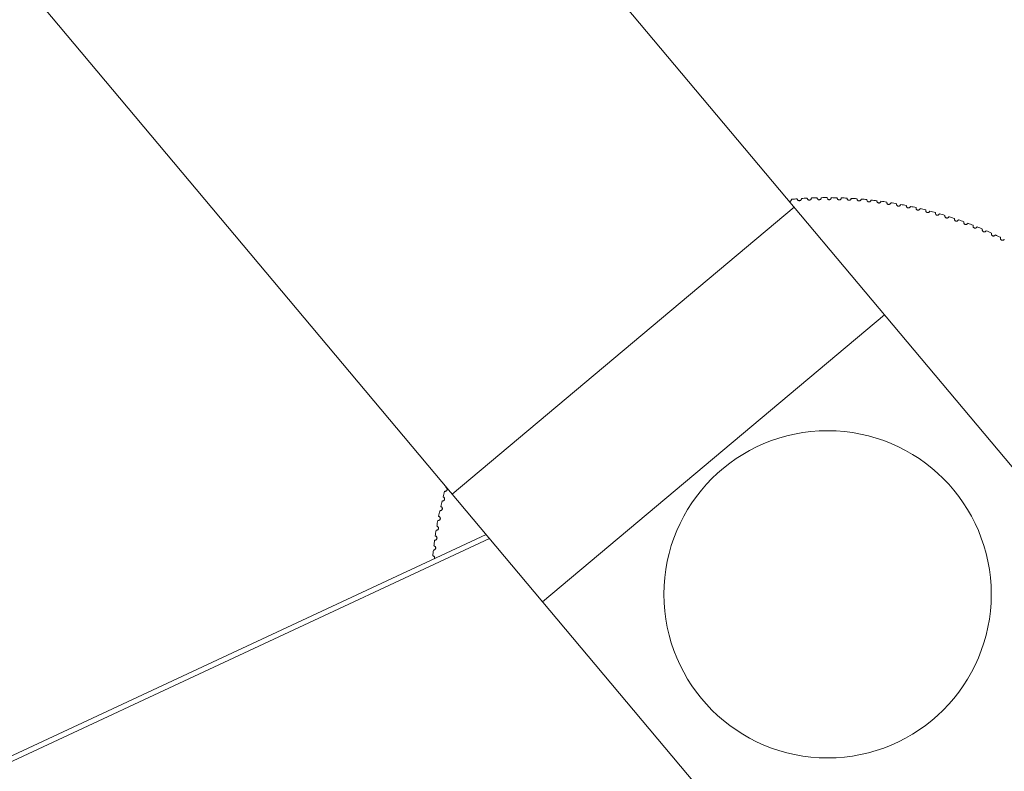
# Paper-space layout '_Left' of a CAD drawing. Units: millimetres. Extents: x -188 to 186, y 0 to 568.
# Drawn here: x -37 to -17, y 188 to 203 of the extents above; entities that cross this region are included whole.
import ezdxf

# ---------------------------------------------------------------- set-up
doc = ezdxf.new("R2010")
doc.units = ezdxf.units.MM

psp = doc.layouts.new('_Left')

# ---------------------------------------------------------------- linework, layer by layer
at = {"color": 7, "linetype": 'Continuous', "lineweight": 15}
for p, q in [((16.303, 154.472), (-149.054, 351.537)), ((-155.949, 345.751), (7.068, 151.475)), ((-28.14, 193.435), (-21.246, 199.22)), ((-19.422, 197.047), (-26.316, 191.262)), ((-45.824, 184.051), (-27.453, 192.617))]:
    psp.add_line(p, q, dxfattribs=at)
at = {"color": 8, "linetype": 'Continuous', "lineweight": 15}
psp.add_line((-27.387, 192.538), (-45.781, 183.96), dxfattribs=at)
at = {"color": 7, "linetype": 'Continuous', "lineweight": 15}
psp.add_circle((-20.569, 191.413), 3.3, dxfattribs=at)
for start, end in [(94.3898, 95.2274), (92.9498, 93.7874), (91.5098, 92.3474), (90.0698, 90.9074), (88.6298, 89.4674), (87.1898, 88.0274), (85.7498, 86.5874), (84.3098, 85.1474), (82.8698, 83.7074), (81.4298, 82.2674), (79.9898, 80.8274), (78.5498, 79.3874), (77.1098, 77.9474), (75.6698, 76.5074), (74.2298, 75.0674), (72.7898, 73.6274), (71.3498, 72.1874), (69.9098, 70.7474), (68.4698, 69.3074), (67.0298, 67.8674), (65.5898, 66.4274), (64.1498, 64.9874), (164.9498, 165.7874), (166.3898, 167.2274), (167.8298, 168.6674), (169.2698, 170.1074), (170.7098, 171.5474), (172.1498, 172.9874), (173.5898, 174.4274)]:
    psp.add_arc((-20.569, 191.413), 8, start, end, dxfattribs=at)
for points, knots in [([(-21.341, 199.334), (-21.337, 199.334), (-21.328, 199.335), (-21.316, 199.341), (-21.306, 199.35), (-21.3, 199.362), (-21.298, 199.373), (-21.298, 199.379), (-21.298, 199.38)], [0, 0, 0, 0, 0.174778, 0.352236, 0.534288, 0.727739, 0.935589, 1, 1, 1, 1]), ([(-21.182, 199.39), (-21.181, 199.385), (-21.18, 199.38), (-21.178, 199.375), (-21.176, 199.371), (-21.173, 199.366), (-21.169, 199.363), (-21.165, 199.359), (-21.161, 199.357), (-21.156, 199.354), (-21.152, 199.353), (-21.147, 199.351), (-21.142, 199.351), (-21.138, 199.351), (-21.133, 199.351), (-21.129, 199.352), (-21.125, 199.353), (-21.121, 199.355), (-21.117, 199.357), (-21.113, 199.36), (-21.11, 199.363), (-21.107, 199.366), (-21.104, 199.369), (-21.102, 199.373), (-21.1, 199.378), (-21.099, 199.382), (-21.098, 199.387), (-21.098, 199.392), (-21.098, 199.393), (-21.098, 199.394), (-21.098, 199.396)], [0, 0, 0, 0, 0.0000162358, 0.0000162358, 0.0000162358, 0.0000325106, 0.0000325106, 0.0000325106, 0.0000481073, 0.0000481073, 0.0000481073, 0.0000624825, 0.0000624825, 0.0000624825, 0.0000758689, 0.0000758689, 0.0000758689, 0.0000889108, 0.0000889108, 0.0000889108, 0.0001022848, 0.0001022848, 0.0001022848, 0.0001165005, 0.0001165005, 0.0001165005, 0.0001317877, 0.0001317877, 0.0001317877, 0.0001364713, 0.0001364713, 0.0001364713, 0.0001364713]), ([(-20.981, 199.403), (-20.981, 199.398), (-20.979, 199.393), (-20.977, 199.388), (-20.975, 199.384), (-20.973, 199.379), (-20.969, 199.375), (-20.965, 199.372), (-20.961, 199.369), (-20.957, 199.367), (-20.952, 199.365), (-20.948, 199.363), (-20.943, 199.363), (-20.938, 199.363), (-20.934, 199.363), (-20.929, 199.364), (-20.925, 199.365), (-20.921, 199.367), (-20.917, 199.369), (-20.914, 199.371), (-20.91, 199.374), (-20.907, 199.377), (-20.904, 199.38), (-20.902, 199.384), (-20.9, 199.388), (-20.898, 199.393), (-20.897, 199.398), (-20.897, 199.402), (-20.897, 199.404), (-20.897, 199.405), (-20.897, 199.407)], [0, 0, 0, 0, 0.0000162358, 0.0000162358, 0.0000162358, 0.0000325106, 0.0000325106, 0.0000325106, 0.0000481073, 0.0000481073, 0.0000481073, 0.0000624825, 0.0000624825, 0.0000624825, 0.0000758689, 0.0000758689, 0.0000758689, 0.0000889108, 0.0000889108, 0.0000889108, 0.0001022848, 0.0001022848, 0.0001022848, 0.0001165005, 0.0001165005, 0.0001165005, 0.0001317877, 0.0001317877, 0.0001317877, 0.0001364713, 0.0001364713, 0.0001364713, 0.0001364713]), ([(-20.78, 199.411), (-20.78, 199.406), (-20.779, 199.401), (-20.777, 199.396), (-20.775, 199.391), (-20.772, 199.387), (-20.769, 199.383), (-20.765, 199.379), (-20.761, 199.376), (-20.757, 199.374), (-20.752, 199.372), (-20.748, 199.37), (-20.743, 199.37), (-20.738, 199.369), (-20.734, 199.37), (-20.73, 199.37), (-20.725, 199.371), (-20.721, 199.373), (-20.717, 199.375), (-20.714, 199.377), (-20.71, 199.38), (-20.707, 199.383), (-20.704, 199.386), (-20.701, 199.39), (-20.7, 199.394), (-20.698, 199.399), (-20.696, 199.403), (-20.696, 199.408), (-20.696, 199.409), (-20.696, 199.411), (-20.696, 199.412)], [0, 0, 0, 0, 0.0000162358, 0.0000162358, 0.0000162358, 0.0000325106, 0.0000325106, 0.0000325106, 0.0000481073, 0.0000481073, 0.0000481073, 0.0000624825, 0.0000624825, 0.0000624825, 0.0000758689, 0.0000758689, 0.0000758689, 0.0000889108, 0.0000889108, 0.0000889108, 0.0001022848, 0.0001022848, 0.0001022848, 0.0001165005, 0.0001165005, 0.0001165005, 0.0001317877, 0.0001317877, 0.0001317877, 0.0001364713, 0.0001364713, 0.0001364713, 0.0001364713]), ([(-20.579, 199.413), (-20.579, 199.408), (-20.578, 199.403), (-20.576, 199.399), (-20.574, 199.394), (-20.572, 199.389), (-20.568, 199.385), (-20.565, 199.382), (-20.561, 199.379), (-20.556, 199.376), (-20.552, 199.374), (-20.548, 199.372), (-20.543, 199.372), (-20.539, 199.371), (-20.534, 199.371), (-20.53, 199.372), (-20.525, 199.373), (-20.521, 199.374), (-20.517, 199.376), (-20.513, 199.378), (-20.51, 199.381), (-20.507, 199.384), (-20.504, 199.387), (-20.501, 199.391), (-20.499, 199.395), (-20.497, 199.399), (-20.496, 199.404), (-20.495, 199.409), (-20.495, 199.41), (-20.495, 199.412), (-20.495, 199.413)], [0, 0, 0, 0, 0.0000162358, 0.0000162358, 0.0000162358, 0.0000325106, 0.0000325106, 0.0000325106, 0.0000481073, 0.0000481073, 0.0000481073, 0.0000624825, 0.0000624825, 0.0000624825, 0.0000758689, 0.0000758689, 0.0000758689, 0.0000889108, 0.0000889108, 0.0000889108, 0.0001022848, 0.0001022848, 0.0001022848, 0.0001165005, 0.0001165005, 0.0001165005, 0.0001317877, 0.0001317877, 0.0001317877, 0.0001364713, 0.0001364713, 0.0001364713, 0.0001364713]), ([(-20.378, 199.411), (-20.378, 199.406), (-20.377, 199.401), (-20.376, 199.396), (-20.374, 199.391), (-20.371, 199.387), (-20.368, 199.383), (-20.365, 199.379), (-20.361, 199.376), (-20.356, 199.373), (-20.352, 199.371), (-20.348, 199.369), (-20.343, 199.369), (-20.339, 199.368), (-20.334, 199.368), (-20.33, 199.368), (-20.325, 199.369), (-20.321, 199.37), (-20.317, 199.372), (-20.313, 199.374), (-20.31, 199.377), (-20.307, 199.38), (-20.303, 199.383), (-20.301, 199.387), (-20.298, 199.391), (-20.296, 199.395), (-20.295, 199.4), (-20.294, 199.404), (-20.294, 199.406), (-20.294, 199.407), (-20.294, 199.409)], [0, 0, 0, 0, 0.0000162358, 0.0000162358, 0.0000162358, 0.0000325106, 0.0000325106, 0.0000325106, 0.0000481073, 0.0000481073, 0.0000481073, 0.0000624825, 0.0000624825, 0.0000624825, 0.0000758689, 0.0000758689, 0.0000758689, 0.0000889108, 0.0000889108, 0.0000889108, 0.0001022848, 0.0001022848, 0.0001022848, 0.0001165005, 0.0001165005, 0.0001165005, 0.0001317877, 0.0001317877, 0.0001317877, 0.0001364713, 0.0001364713, 0.0001364713, 0.0001364713]), ([(-20.177, 199.404), (-20.177, 199.399), (-20.177, 199.394), (-20.175, 199.389), (-20.174, 199.384), (-20.171, 199.379), (-20.168, 199.375), (-20.165, 199.371), (-20.161, 199.368), (-20.156, 199.365), (-20.152, 199.363), (-20.148, 199.361), (-20.143, 199.36), (-20.139, 199.36), (-20.134, 199.359), (-20.13, 199.36), (-20.125, 199.36), (-20.121, 199.362), (-20.117, 199.363), (-20.113, 199.365), (-20.11, 199.368), (-20.106, 199.371), (-20.103, 199.374), (-20.1, 199.377), (-20.098, 199.381), (-20.096, 199.386), (-20.094, 199.39), (-20.093, 199.395), (-20.093, 199.396), (-20.093, 199.398), (-20.093, 199.399)], [0, 0, 0, 0, 0.0000162358, 0.0000162358, 0.0000162358, 0.0000325106, 0.0000325106, 0.0000325106, 0.0000481073, 0.0000481073, 0.0000481073, 0.0000624825, 0.0000624825, 0.0000624825, 0.0000758689, 0.0000758689, 0.0000758689, 0.0000889108, 0.0000889108, 0.0000889108, 0.0001022848, 0.0001022848, 0.0001022848, 0.0001165005, 0.0001165005, 0.0001165005, 0.0001317877, 0.0001317877, 0.0001317877, 0.0001364713, 0.0001364713, 0.0001364713, 0.0001364713]), ([(-19.976, 199.391), (-19.977, 199.386), (-19.976, 199.381), (-19.975, 199.376), (-19.973, 199.372), (-19.971, 199.367), (-19.968, 199.363), (-19.965, 199.359), (-19.961, 199.355), (-19.957, 199.353), (-19.953, 199.35), (-19.948, 199.348), (-19.944, 199.347), (-19.939, 199.346), (-19.935, 199.346), (-19.93, 199.346), (-19.926, 199.347), (-19.922, 199.348), (-19.918, 199.35), (-19.914, 199.351), (-19.91, 199.354), (-19.907, 199.357), (-19.903, 199.36), (-19.9, 199.363), (-19.898, 199.367), (-19.896, 199.371), (-19.894, 199.376), (-19.893, 199.38), (-19.893, 199.382), (-19.893, 199.383), (-19.892, 199.385)], [0, 0, 0, 0, 0.0000162358, 0.0000162358, 0.0000162358, 0.0000325106, 0.0000325106, 0.0000325106, 0.0000481073, 0.0000481073, 0.0000481073, 0.0000624825, 0.0000624825, 0.0000624825, 0.0000758689, 0.0000758689, 0.0000758689, 0.0000889108, 0.0000889108, 0.0000889108, 0.0001022848, 0.0001022848, 0.0001022848, 0.0001165005, 0.0001165005, 0.0001165005, 0.0001317877, 0.0001317877, 0.0001317877, 0.0001364713, 0.0001364713, 0.0001364713, 0.0001364713]), ([(-19.776, 199.374), (-19.777, 199.369), (-19.776, 199.364), (-19.775, 199.359), (-19.774, 199.354), (-19.771, 199.349), (-19.768, 199.345), (-19.765, 199.341), (-19.762, 199.337), (-19.757, 199.335), (-19.753, 199.332), (-19.749, 199.33), (-19.744, 199.329), (-19.74, 199.328), (-19.735, 199.327), (-19.731, 199.328), (-19.727, 199.328), (-19.722, 199.329), (-19.718, 199.331), (-19.714, 199.332), (-19.71, 199.335), (-19.707, 199.337), (-19.704, 199.34), (-19.701, 199.344), (-19.698, 199.348), (-19.696, 199.352), (-19.694, 199.356), (-19.693, 199.361), (-19.693, 199.362), (-19.693, 199.364), (-19.692, 199.365)], [0, 0, 0, 0, 0.0000162358, 0.0000162358, 0.0000162358, 0.0000325106, 0.0000325106, 0.0000325106, 0.0000481073, 0.0000481073, 0.0000481073, 0.0000624825, 0.0000624825, 0.0000624825, 0.0000758689, 0.0000758689, 0.0000758689, 0.0000889108, 0.0000889108, 0.0000889108, 0.0001022848, 0.0001022848, 0.0001022848, 0.0001165005, 0.0001165005, 0.0001165005, 0.0001317877, 0.0001317877, 0.0001317877, 0.0001364713, 0.0001364713, 0.0001364713, 0.0001364713]), ([(-19.576, 199.352), (-19.577, 199.347), (-19.577, 199.341), (-19.575, 199.337), (-19.574, 199.332), (-19.572, 199.327), (-19.569, 199.322), (-19.566, 199.318), (-19.563, 199.315), (-19.559, 199.312), (-19.555, 199.309), (-19.55, 199.307), (-19.546, 199.306), (-19.541, 199.305), (-19.537, 199.304), (-19.532, 199.304), (-19.528, 199.304), (-19.524, 199.305), (-19.52, 199.307), (-19.516, 199.308), (-19.512, 199.311), (-19.508, 199.313), (-19.505, 199.316), (-19.502, 199.32), (-19.499, 199.323), (-19.497, 199.327), (-19.495, 199.332), (-19.494, 199.336), (-19.493, 199.338), (-19.493, 199.339), (-19.493, 199.341)], [0, 0, 0, 0, 0.0000162358, 0.0000162358, 0.0000162358, 0.0000325106, 0.0000325106, 0.0000325106, 0.0000481073, 0.0000481073, 0.0000481073, 0.0000624825, 0.0000624825, 0.0000624825, 0.0000758689, 0.0000758689, 0.0000758689, 0.0000889108, 0.0000889108, 0.0000889108, 0.0001022848, 0.0001022848, 0.0001022848, 0.0001165005, 0.0001165005, 0.0001165005, 0.0001317877, 0.0001317877, 0.0001317877, 0.0001364713, 0.0001364713, 0.0001364713, 0.0001364713]), ([(-19.377, 199.324), (-19.378, 199.319), (-19.378, 199.314), (-19.377, 199.309), (-19.376, 199.304), (-19.374, 199.299), (-19.371, 199.295), (-19.368, 199.291), (-19.365, 199.287), (-19.36, 199.284), (-19.357, 199.281), (-19.352, 199.279), (-19.348, 199.277), (-19.343, 199.276), (-19.339, 199.276), (-19.334, 199.276), (-19.33, 199.276), (-19.326, 199.277), (-19.322, 199.278), (-19.317, 199.279), (-19.314, 199.282), (-19.31, 199.284), (-19.307, 199.287), (-19.303, 199.29), (-19.301, 199.294), (-19.298, 199.298), (-19.296, 199.302), (-19.295, 199.307), (-19.294, 199.308), (-19.294, 199.31), (-19.294, 199.311)], [0, 0, 0, 0, 0.0000162358, 0.0000162358, 0.0000162358, 0.0000325106, 0.0000325106, 0.0000325106, 0.0000481073, 0.0000481073, 0.0000481073, 0.0000624825, 0.0000624825, 0.0000624825, 0.0000758689, 0.0000758689, 0.0000758689, 0.0000889108, 0.0000889108, 0.0000889108, 0.0001022848, 0.0001022848, 0.0001022848, 0.0001165005, 0.0001165005, 0.0001165005, 0.0001317877, 0.0001317877, 0.0001317877, 0.0001364713, 0.0001364713, 0.0001364713, 0.0001364713]), ([(-19.179, 199.292), (-19.179, 199.287), (-19.179, 199.282), (-19.179, 199.277), (-19.178, 199.272), (-19.176, 199.267), (-19.173, 199.262), (-19.17, 199.258), (-19.167, 199.254), (-19.163, 199.251), (-19.159, 199.248), (-19.155, 199.246), (-19.15, 199.244), (-19.146, 199.243), (-19.142, 199.242), (-19.137, 199.242), (-19.133, 199.242), (-19.128, 199.243), (-19.124, 199.244), (-19.12, 199.246), (-19.116, 199.248), (-19.113, 199.25), (-19.109, 199.253), (-19.106, 199.256), (-19.103, 199.26), (-19.1, 199.263), (-19.098, 199.268), (-19.097, 199.272), (-19.096, 199.274), (-19.096, 199.275), (-19.096, 199.277)], [0, 0, 0, 0, 0.0000162358, 0.0000162358, 0.0000162358, 0.0000325106, 0.0000325106, 0.0000325106, 0.0000481073, 0.0000481073, 0.0000481073, 0.0000624825, 0.0000624825, 0.0000624825, 0.0000758689, 0.0000758689, 0.0000758689, 0.0000889108, 0.0000889108, 0.0000889108, 0.0001022848, 0.0001022848, 0.0001022848, 0.0001165005, 0.0001165005, 0.0001165005, 0.0001317877, 0.0001317877, 0.0001317877, 0.0001364713, 0.0001364713, 0.0001364713, 0.0001364713]), ([(-18.981, 199.254), (-18.982, 199.249), (-18.982, 199.244), (-18.981, 199.239), (-18.981, 199.234), (-18.979, 199.229), (-18.976, 199.225), (-18.974, 199.22), (-18.97, 199.216), (-18.967, 199.213), (-18.963, 199.21), (-18.959, 199.208), (-18.954, 199.206), (-18.95, 199.205), (-18.945, 199.204), (-18.941, 199.204), (-18.937, 199.204), (-18.932, 199.204), (-18.928, 199.205), (-18.924, 199.207), (-18.92, 199.209), (-18.916, 199.211), (-18.913, 199.213), (-18.909, 199.217), (-18.906, 199.22), (-18.904, 199.224), (-18.901, 199.228), (-18.9, 199.233), (-18.899, 199.234), (-18.899, 199.236), (-18.899, 199.237)], [0, 0, 0, 0, 0.0000162358, 0.0000162358, 0.0000162358, 0.0000325106, 0.0000325106, 0.0000325106, 0.0000481073, 0.0000481073, 0.0000481073, 0.0000624825, 0.0000624825, 0.0000624825, 0.0000758689, 0.0000758689, 0.0000758689, 0.0000889108, 0.0000889108, 0.0000889108, 0.0001022848, 0.0001022848, 0.0001022848, 0.0001165005, 0.0001165005, 0.0001165005, 0.0001317877, 0.0001317877, 0.0001317877, 0.0001364713, 0.0001364713, 0.0001364713, 0.0001364713]), ([(-18.785, 199.212), (-18.786, 199.207), (-18.786, 199.202), (-18.785, 199.197), (-18.785, 199.192), (-18.783, 199.187), (-18.78, 199.182), (-18.778, 199.178), (-18.775, 199.174), (-18.771, 199.17), (-18.767, 199.167), (-18.763, 199.165), (-18.759, 199.163), (-18.755, 199.162), (-18.75, 199.161), (-18.746, 199.16), (-18.741, 199.16), (-18.737, 199.161), (-18.733, 199.162), (-18.729, 199.163), (-18.724, 199.165), (-18.721, 199.167), (-18.717, 199.169), (-18.714, 199.172), (-18.711, 199.176), (-18.708, 199.18), (-18.705, 199.184), (-18.704, 199.188), (-18.703, 199.19), (-18.703, 199.191), (-18.703, 199.193)], [0, 0, 0, 0, 0.0000162358, 0.0000162358, 0.0000162358, 0.0000325106, 0.0000325106, 0.0000325106, 0.0000481073, 0.0000481073, 0.0000481073, 0.0000624825, 0.0000624825, 0.0000624825, 0.0000758689, 0.0000758689, 0.0000758689, 0.0000889108, 0.0000889108, 0.0000889108, 0.0001022848, 0.0001022848, 0.0001022848, 0.0001165005, 0.0001165005, 0.0001165005, 0.0001317877, 0.0001317877, 0.0001317877, 0.0001364713, 0.0001364713, 0.0001364713, 0.0001364713]), ([(-18.589, 199.165), (-18.59, 199.16), (-18.591, 199.155), (-18.59, 199.149), (-18.59, 199.144), (-18.588, 199.139), (-18.586, 199.135), (-18.584, 199.13), (-18.58, 199.126), (-18.577, 199.123), (-18.573, 199.12), (-18.569, 199.117), (-18.565, 199.115), (-18.56, 199.113), (-18.556, 199.112), (-18.552, 199.112), (-18.547, 199.112), (-18.543, 199.112), (-18.539, 199.113), (-18.534, 199.114), (-18.53, 199.116), (-18.527, 199.118), (-18.523, 199.12), (-18.519, 199.123), (-18.516, 199.127), (-18.513, 199.13), (-18.511, 199.135), (-18.509, 199.139), (-18.509, 199.14), (-18.508, 199.142), (-18.508, 199.143)], [0, 0, 0, 0, 0.0000162358, 0.0000162358, 0.0000162358, 0.0000325106, 0.0000325106, 0.0000325106, 0.0000481073, 0.0000481073, 0.0000481073, 0.0000624825, 0.0000624825, 0.0000624825, 0.0000758689, 0.0000758689, 0.0000758689, 0.0000889108, 0.0000889108, 0.0000889108, 0.0001022848, 0.0001022848, 0.0001022848, 0.0001165005, 0.0001165005, 0.0001165005, 0.0001317877, 0.0001317877, 0.0001317877, 0.0001364713, 0.0001364713, 0.0001364713, 0.0001364713]), ([(-18.395, 199.112), (-18.396, 199.107), (-18.397, 199.102), (-18.396, 199.097), (-18.396, 199.092), (-18.395, 199.087), (-18.392, 199.083), (-18.39, 199.078), (-18.387, 199.074), (-18.384, 199.07), (-18.38, 199.067), (-18.376, 199.064), (-18.372, 199.062), (-18.368, 199.061), (-18.363, 199.059), (-18.359, 199.059), (-18.354, 199.058), (-18.35, 199.059), (-18.346, 199.06), (-18.341, 199.061), (-18.337, 199.062), (-18.334, 199.064), (-18.33, 199.067), (-18.326, 199.069), (-18.323, 199.073), (-18.32, 199.076), (-18.317, 199.08), (-18.316, 199.085), (-18.315, 199.086), (-18.315, 199.088), (-18.314, 199.089)], [0, 0, 0, 0, 0.0000162358, 0.0000162358, 0.0000162358, 0.0000325106, 0.0000325106, 0.0000325106, 0.0000481073, 0.0000481073, 0.0000481073, 0.0000624825, 0.0000624825, 0.0000624825, 0.0000758689, 0.0000758689, 0.0000758689, 0.0000889108, 0.0000889108, 0.0000889108, 0.0001022848, 0.0001022848, 0.0001022848, 0.0001165005, 0.0001165005, 0.0001165005, 0.0001317877, 0.0001317877, 0.0001317877, 0.0001364713, 0.0001364713, 0.0001364713, 0.0001364713]), ([(-18.202, 199.055), (-18.204, 199.05), (-18.204, 199.045), (-18.204, 199.04), (-18.204, 199.035), (-18.203, 199.03), (-18.2, 199.025), (-18.198, 199.021), (-18.195, 199.017), (-18.192, 199.013), (-18.188, 199.01), (-18.184, 199.007), (-18.18, 199.005), (-18.176, 199.003), (-18.172, 199.002), (-18.167, 199.001), (-18.163, 199), (-18.159, 199.001), (-18.154, 199.001), (-18.15, 199.002), (-18.146, 199.004), (-18.142, 199.006), (-18.138, 199.008), (-18.134, 199.011), (-18.131, 199.014), (-18.128, 199.017), (-18.125, 199.021), (-18.124, 199.026), (-18.123, 199.027), (-18.122, 199.029), (-18.122, 199.03)], [0, 0, 0, 0, 0.0000162358, 0.0000162358, 0.0000162358, 0.0000325106, 0.0000325106, 0.0000325106, 0.0000481073, 0.0000481073, 0.0000481073, 0.0000624825, 0.0000624825, 0.0000624825, 0.0000758689, 0.0000758689, 0.0000758689, 0.0000889108, 0.0000889108, 0.0000889108, 0.0001022848, 0.0001022848, 0.0001022848, 0.0001165005, 0.0001165005, 0.0001165005, 0.0001317877, 0.0001317877, 0.0001317877, 0.0001364713, 0.0001364713, 0.0001364713, 0.0001364713]), ([(-18.011, 198.993), (-18.012, 198.989), (-18.013, 198.983), (-18.013, 198.978), (-18.013, 198.973), (-18.012, 198.968), (-18.01, 198.963), (-18.008, 198.959), (-18.005, 198.955), (-18.002, 198.951), (-17.998, 198.947), (-17.994, 198.944), (-17.99, 198.942), (-17.986, 198.94), (-17.982, 198.939), (-17.977, 198.938), (-17.973, 198.938), (-17.969, 198.938), (-17.964, 198.938), (-17.96, 198.939), (-17.956, 198.94), (-17.952, 198.942), (-17.948, 198.944), (-17.944, 198.947), (-17.941, 198.95), (-17.938, 198.954), (-17.935, 198.958), (-17.933, 198.962), (-17.932, 198.963), (-17.932, 198.965), (-17.931, 198.966)], [0, 0, 0, 0, 0.0000162358, 0.0000162358, 0.0000162358, 0.0000325106, 0.0000325106, 0.0000325106, 0.0000481073, 0.0000481073, 0.0000481073, 0.0000624825, 0.0000624825, 0.0000624825, 0.0000758689, 0.0000758689, 0.0000758689, 0.0000889108, 0.0000889108, 0.0000889108, 0.0001022848, 0.0001022848, 0.0001022848, 0.0001165005, 0.0001165005, 0.0001165005, 0.0001317877, 0.0001317877, 0.0001317877, 0.0001364713, 0.0001364713, 0.0001364713, 0.0001364713]), ([(-17.821, 198.927), (-17.823, 198.922), (-17.824, 198.917), (-17.824, 198.912), (-17.824, 198.907), (-17.823, 198.902), (-17.821, 198.897), (-17.819, 198.892), (-17.816, 198.888), (-17.813, 198.884), (-17.81, 198.88), (-17.806, 198.877), (-17.802, 198.875), (-17.798, 198.873), (-17.793, 198.871), (-17.789, 198.871), (-17.785, 198.87), (-17.78, 198.87), (-17.776, 198.87), (-17.772, 198.871), (-17.768, 198.872), (-17.764, 198.874), (-17.76, 198.876), (-17.756, 198.879), (-17.753, 198.882), (-17.749, 198.885), (-17.746, 198.889), (-17.744, 198.893), (-17.743, 198.895), (-17.743, 198.896), (-17.742, 198.897)], [0, 0, 0, 0, 0.0000162358, 0.0000162358, 0.0000162358, 0.0000325106, 0.0000325106, 0.0000325106, 0.0000481073, 0.0000481073, 0.0000481073, 0.0000624825, 0.0000624825, 0.0000624825, 0.0000758689, 0.0000758689, 0.0000758689, 0.0000889108, 0.0000889108, 0.0000889108, 0.0001022848, 0.0001022848, 0.0001022848, 0.0001165005, 0.0001165005, 0.0001165005, 0.0001317877, 0.0001317877, 0.0001317877, 0.0001364713, 0.0001364713, 0.0001364713, 0.0001364713]), ([(-17.633, 198.855), (-17.635, 198.851), (-17.636, 198.846), (-17.636, 198.84), (-17.636, 198.835), (-17.635, 198.83), (-17.634, 198.825), (-17.632, 198.821), (-17.629, 198.816), (-17.626, 198.812), (-17.623, 198.809), (-17.619, 198.806), (-17.615, 198.803), (-17.611, 198.801), (-17.607, 198.799), (-17.603, 198.798), (-17.598, 198.798), (-17.594, 198.797), (-17.59, 198.798), (-17.585, 198.798), (-17.581, 198.8), (-17.577, 198.801), (-17.573, 198.803), (-17.569, 198.806), (-17.566, 198.809), (-17.562, 198.812), (-17.559, 198.816), (-17.557, 198.82), (-17.556, 198.821), (-17.556, 198.823), (-17.555, 198.824)], [0, 0, 0, 0, 0.0000162358, 0.0000162358, 0.0000162358, 0.0000325106, 0.0000325106, 0.0000325106, 0.0000481073, 0.0000481073, 0.0000481073, 0.0000624825, 0.0000624825, 0.0000624825, 0.0000758689, 0.0000758689, 0.0000758689, 0.0000889108, 0.0000889108, 0.0000889108, 0.0001022848, 0.0001022848, 0.0001022848, 0.0001165005, 0.0001165005, 0.0001165005, 0.0001317877, 0.0001317877, 0.0001317877, 0.0001364713, 0.0001364713, 0.0001364713, 0.0001364713]), ([(-17.447, 198.779), (-17.449, 198.774), (-17.45, 198.769), (-17.451, 198.764), (-17.451, 198.759), (-17.45, 198.754), (-17.448, 198.749), (-17.447, 198.745), (-17.444, 198.74), (-17.441, 198.736), (-17.438, 198.732), (-17.434, 198.729), (-17.43, 198.727), (-17.427, 198.724), (-17.422, 198.723), (-17.418, 198.722), (-17.414, 198.721), (-17.409, 198.72), (-17.405, 198.721), (-17.401, 198.721), (-17.396, 198.722), (-17.392, 198.724), (-17.388, 198.725), (-17.384, 198.728), (-17.381, 198.731), (-17.377, 198.734), (-17.374, 198.738), (-17.372, 198.742), (-17.371, 198.743), (-17.37, 198.745), (-17.37, 198.746)], [0, 0, 0, 0, 0.0000162358, 0.0000162358, 0.0000162358, 0.0000325106, 0.0000325106, 0.0000325106, 0.0000481073, 0.0000481073, 0.0000481073, 0.0000624825, 0.0000624825, 0.0000624825, 0.0000758689, 0.0000758689, 0.0000758689, 0.0000889108, 0.0000889108, 0.0000889108, 0.0001022848, 0.0001022848, 0.0001022848, 0.0001165005, 0.0001165005, 0.0001165005, 0.0001317877, 0.0001317877, 0.0001317877, 0.0001364713, 0.0001364713, 0.0001364713, 0.0001364713]), ([(-17.263, 198.698), (-17.265, 198.694), (-17.266, 198.689), (-17.267, 198.684), (-17.267, 198.679), (-17.267, 198.673), (-17.265, 198.668), (-17.264, 198.664), (-17.261, 198.659), (-17.258, 198.655), (-17.255, 198.651), (-17.252, 198.648), (-17.248, 198.645), (-17.244, 198.643), (-17.24, 198.641), (-17.235, 198.64), (-17.231, 198.639), (-17.227, 198.639), (-17.222, 198.639), (-17.218, 198.639), (-17.214, 198.64), (-17.21, 198.642), (-17.205, 198.643), (-17.201, 198.646), (-17.198, 198.648), (-17.194, 198.651), (-17.191, 198.655), (-17.189, 198.659), (-17.188, 198.661), (-17.187, 198.662), (-17.187, 198.663)], [0, 0, 0, 0, 0.0000162358, 0.0000162358, 0.0000162358, 0.0000325106, 0.0000325106, 0.0000325106, 0.0000481073, 0.0000481073, 0.0000481073, 0.0000624825, 0.0000624825, 0.0000624825, 0.0000758689, 0.0000758689, 0.0000758689, 0.0000889108, 0.0000889108, 0.0000889108, 0.0001022848, 0.0001022848, 0.0001022848, 0.0001165005, 0.0001165005, 0.0001165005, 0.0001317877, 0.0001317877, 0.0001317877, 0.0001364713, 0.0001364713, 0.0001364713, 0.0001364713]), ([(-17.081, 198.613), (-17.083, 198.608), (-17.085, 198.603), (-17.085, 198.598), (-17.086, 198.593), (-17.085, 198.588), (-17.084, 198.583), (-17.082, 198.578), (-17.08, 198.574), (-17.077, 198.57), (-17.074, 198.566), (-17.071, 198.562), (-17.067, 198.56), (-17.063, 198.557), (-17.059, 198.555), (-17.055, 198.554), (-17.051, 198.553), (-17.046, 198.552), (-17.042, 198.552), (-17.037, 198.553), (-17.033, 198.553), (-17.029, 198.555), (-17.025, 198.556), (-17.021, 198.559), (-17.017, 198.561), (-17.013, 198.564), (-17.01, 198.568), (-17.008, 198.572), (-17.007, 198.573), (-17.006, 198.575), (-17.006, 198.576)], [0, 0, 0, 0, 0.0000162358, 0.0000162358, 0.0000162358, 0.0000325106, 0.0000325106, 0.0000325106, 0.0000481073, 0.0000481073, 0.0000481073, 0.0000624825, 0.0000624825, 0.0000624825, 0.0000758689, 0.0000758689, 0.0000758689, 0.0000889108, 0.0000889108, 0.0000889108, 0.0001022848, 0.0001022848, 0.0001022848, 0.0001165005, 0.0001165005, 0.0001165005, 0.0001317877, 0.0001317877, 0.0001317877, 0.0001364713, 0.0001364713, 0.0001364713, 0.0001364713]), ([(-28.295, 193.491), (-28.29, 193.489), (-28.285, 193.489), (-28.28, 193.489), (-28.275, 193.49), (-28.27, 193.491), (-28.265, 193.494), (-28.261, 193.496), (-28.256, 193.499), (-28.253, 193.503), (-28.25, 193.506), (-28.247, 193.51), (-28.245, 193.515), (-28.243, 193.519), (-28.242, 193.523), (-28.242, 193.528), (-28.241, 193.532), (-28.242, 193.536), (-28.243, 193.541), (-28.244, 193.545), (-28.245, 193.549), (-28.248, 193.553), (-28.25, 193.557), (-28.253, 193.56), (-28.256, 193.563), (-28.26, 193.566), (-28.264, 193.569), (-28.268, 193.57), (-28.27, 193.571), (-28.271, 193.571), (-28.273, 193.572)], [0, 0, 0, 0, 0.0000162358, 0.0000162358, 0.0000162358, 0.0000325106, 0.0000325106, 0.0000325106, 0.0000481073, 0.0000481073, 0.0000481073, 0.0000624825, 0.0000624825, 0.0000624825, 0.0000758689, 0.0000758689, 0.0000758689, 0.0000889108, 0.0000889108, 0.0000889108, 0.0001022848, 0.0001022848, 0.0001022848, 0.0001165005, 0.0001165005, 0.0001165005, 0.0001317877, 0.0001317877, 0.0001317877, 0.0001364713, 0.0001364713, 0.0001364713, 0.0001364713]), ([(-28.345, 193.296), (-28.34, 193.295), (-28.335, 193.294), (-28.33, 193.295), (-28.325, 193.296), (-28.319, 193.297), (-28.315, 193.3), (-28.311, 193.302), (-28.306, 193.305), (-28.303, 193.309), (-28.3, 193.312), (-28.297, 193.317), (-28.296, 193.321), (-28.294, 193.325), (-28.293, 193.33), (-28.293, 193.334), (-28.292, 193.339), (-28.293, 193.343), (-28.294, 193.347), (-28.295, 193.351), (-28.297, 193.355), (-28.299, 193.359), (-28.301, 193.363), (-28.304, 193.366), (-28.308, 193.369), (-28.311, 193.372), (-28.316, 193.375), (-28.32, 193.376), (-28.322, 193.377), (-28.323, 193.377), (-28.324, 193.378)], [0, 0, 0, 0, 0.0000162358, 0.0000162358, 0.0000162358, 0.0000325106, 0.0000325106, 0.0000325106, 0.0000481073, 0.0000481073, 0.0000481073, 0.0000624825, 0.0000624825, 0.0000624825, 0.0000758689, 0.0000758689, 0.0000758689, 0.0000889108, 0.0000889108, 0.0000889108, 0.0001022848, 0.0001022848, 0.0001022848, 0.0001165005, 0.0001165005, 0.0001165005, 0.0001317877, 0.0001317877, 0.0001317877, 0.0001364713, 0.0001364713, 0.0001364713, 0.0001364713]), ([(-28.389, 193.1), (-28.385, 193.099), (-28.379, 193.099), (-28.374, 193.099), (-28.369, 193.1), (-28.364, 193.102), (-28.36, 193.104), (-28.356, 193.107), (-28.351, 193.11), (-28.348, 193.114), (-28.345, 193.118), (-28.343, 193.122), (-28.341, 193.126), (-28.339, 193.131), (-28.339, 193.135), (-28.338, 193.139), (-28.338, 193.144), (-28.339, 193.148), (-28.34, 193.152), (-28.341, 193.157), (-28.343, 193.161), (-28.345, 193.164), (-28.348, 193.168), (-28.351, 193.171), (-28.354, 193.174), (-28.358, 193.177), (-28.363, 193.179), (-28.367, 193.181), (-28.368, 193.181), (-28.37, 193.182), (-28.371, 193.182)], [0, 0, 0, 0, 0.0000162358, 0.0000162358, 0.0000162358, 0.0000325106, 0.0000325106, 0.0000325106, 0.0000481073, 0.0000481073, 0.0000481073, 0.0000624825, 0.0000624825, 0.0000624825, 0.0000758689, 0.0000758689, 0.0000758689, 0.0000889108, 0.0000889108, 0.0000889108, 0.0001022848, 0.0001022848, 0.0001022848, 0.0001165005, 0.0001165005, 0.0001165005, 0.0001317877, 0.0001317877, 0.0001317877, 0.0001364713, 0.0001364713, 0.0001364713, 0.0001364713]), ([(-28.429, 192.903), (-28.424, 192.902), (-28.419, 192.902), (-28.414, 192.903), (-28.409, 192.904), (-28.404, 192.905), (-28.4, 192.908), (-28.396, 192.911), (-28.392, 192.914), (-28.388, 192.918), (-28.386, 192.922), (-28.383, 192.926), (-28.382, 192.93), (-28.38, 192.935), (-28.379, 192.939), (-28.379, 192.944), (-28.379, 192.948), (-28.38, 192.952), (-28.381, 192.957), (-28.382, 192.961), (-28.384, 192.965), (-28.387, 192.968), (-28.389, 192.972), (-28.393, 192.975), (-28.396, 192.978), (-28.4, 192.981), (-28.404, 192.983), (-28.409, 192.984), (-28.41, 192.985), (-28.412, 192.985), (-28.413, 192.985)], [0, 0, 0, 0, 0.0000162358, 0.0000162358, 0.0000162358, 0.0000325106, 0.0000325106, 0.0000325106, 0.0000481073, 0.0000481073, 0.0000481073, 0.0000624825, 0.0000624825, 0.0000624825, 0.0000758689, 0.0000758689, 0.0000758689, 0.0000889108, 0.0000889108, 0.0000889108, 0.0001022848, 0.0001022848, 0.0001022848, 0.0001165005, 0.0001165005, 0.0001165005, 0.0001317877, 0.0001317877, 0.0001317877, 0.0001364713, 0.0001364713, 0.0001364713, 0.0001364713]), ([(-28.464, 192.705), (-28.459, 192.704), (-28.454, 192.704), (-28.449, 192.705), (-28.444, 192.706), (-28.439, 192.708), (-28.435, 192.711), (-28.431, 192.713), (-28.427, 192.717), (-28.424, 192.721), (-28.421, 192.725), (-28.419, 192.729), (-28.417, 192.734), (-28.416, 192.738), (-28.415, 192.742), (-28.415, 192.747), (-28.415, 192.751), (-28.416, 192.756), (-28.417, 192.76), (-28.419, 192.764), (-28.421, 192.768), (-28.423, 192.771), (-28.426, 192.775), (-28.429, 192.778), (-28.433, 192.781), (-28.437, 192.784), (-28.441, 192.786), (-28.446, 192.787), (-28.447, 192.787), (-28.449, 192.788), (-28.45, 192.788)], [0, 0, 0, 0, 0.0000162358, 0.0000162358, 0.0000162358, 0.0000325106, 0.0000325106, 0.0000325106, 0.0000481073, 0.0000481073, 0.0000481073, 0.0000624825, 0.0000624825, 0.0000624825, 0.0000758689, 0.0000758689, 0.0000758689, 0.0000889108, 0.0000889108, 0.0000889108, 0.0001022848, 0.0001022848, 0.0001022848, 0.0001165005, 0.0001165005, 0.0001165005, 0.0001317877, 0.0001317877, 0.0001317877, 0.0001364713, 0.0001364713, 0.0001364713, 0.0001364713]), ([(-28.494, 192.506), (-28.489, 192.505), (-28.484, 192.506), (-28.479, 192.507), (-28.474, 192.508), (-28.469, 192.51), (-28.465, 192.513), (-28.461, 192.515), (-28.457, 192.519), (-28.454, 192.523), (-28.451, 192.527), (-28.449, 192.531), (-28.448, 192.536), (-28.447, 192.54), (-28.446, 192.545), (-28.446, 192.549), (-28.447, 192.554), (-28.447, 192.558), (-28.449, 192.562), (-28.45, 192.566), (-28.452, 192.57), (-28.455, 192.573), (-28.458, 192.577), (-28.461, 192.58), (-28.465, 192.583), (-28.469, 192.585), (-28.473, 192.587), (-28.478, 192.588), (-28.479, 192.589), (-28.481, 192.589), (-28.482, 192.589)], [0, 0, 0, 0, 0.0000162358, 0.0000162358, 0.0000162358, 0.0000325106, 0.0000325106, 0.0000325106, 0.0000481073, 0.0000481073, 0.0000481073, 0.0000624825, 0.0000624825, 0.0000624825, 0.0000758689, 0.0000758689, 0.0000758689, 0.0000889108, 0.0000889108, 0.0000889108, 0.0001022848, 0.0001022848, 0.0001022848, 0.0001165005, 0.0001165005, 0.0001165005, 0.0001317877, 0.0001317877, 0.0001317877, 0.0001364713, 0.0001364713, 0.0001364713, 0.0001364713]), ([(-28.519, 192.307), (-28.514, 192.306), (-28.509, 192.306), (-28.504, 192.308), (-28.499, 192.309), (-28.494, 192.311), (-28.49, 192.314), (-28.486, 192.317), (-28.482, 192.32), (-28.48, 192.325), (-28.477, 192.329), (-28.475, 192.333), (-28.474, 192.338), (-28.473, 192.342), (-28.472, 192.347), (-28.472, 192.351), (-28.473, 192.355), (-28.474, 192.36), (-28.475, 192.364), (-28.477, 192.368), (-28.479, 192.372), (-28.482, 192.375), (-28.485, 192.378), (-28.488, 192.382), (-28.492, 192.384), (-28.496, 192.386), (-28.5, 192.388), (-28.505, 192.389), (-28.506, 192.39), (-28.508, 192.39), (-28.509, 192.39)], [0, 0, 0, 0, 0.0000162358, 0.0000162358, 0.0000162358, 0.0000325106, 0.0000325106, 0.0000325106, 0.0000481073, 0.0000481073, 0.0000481073, 0.0000624825, 0.0000624825, 0.0000624825, 0.0000758689, 0.0000758689, 0.0000758689, 0.0000889108, 0.0000889108, 0.0000889108, 0.0001022848, 0.0001022848, 0.0001022848, 0.0001165005, 0.0001165005, 0.0001165005, 0.0001317877, 0.0001317877, 0.0001317877, 0.0001364713, 0.0001364713, 0.0001364713, 0.0001364713]), ([(-28.498, 192.13), (-28.497, 192.133), (-28.493, 192.14), (-28.493, 192.152), (-28.496, 192.165), (-28.503, 192.177), (-28.514, 192.185), (-28.524, 192.189), (-28.53, 192.19), (-28.531, 192.19)], [0, 0, 0, 0, 0.1201353, 0.2790625, 0.4340943, 0.5931408, 0.7621452, 0.9437285, 1, 1, 1, 1])]:
    psp.add_open_spline(points, degree=3, knots=knots, dxfattribs=at)

doc.saveas('drawing.dxf')
